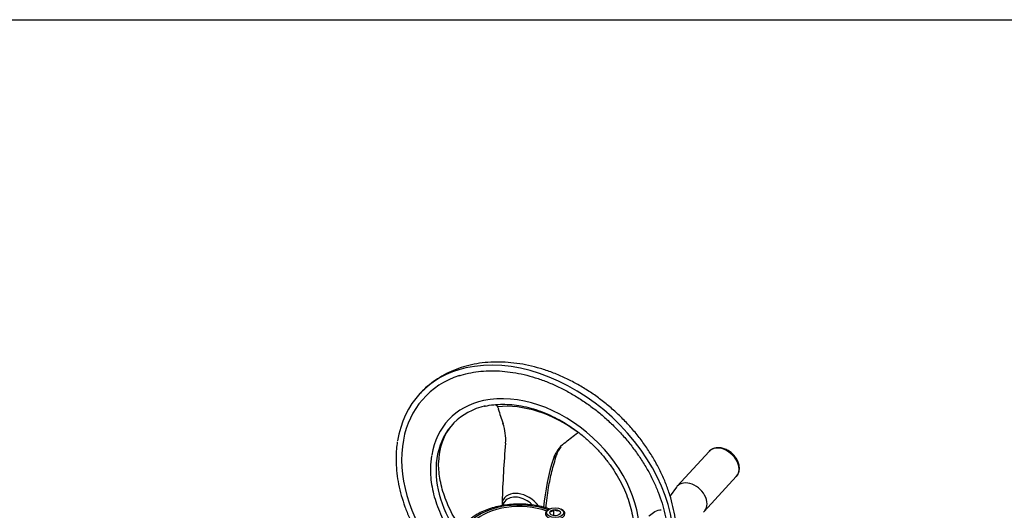
# Model space of a CAD drawing. Units: millimetres. Extents: x 0 to 594, y 0 to 420.
# Drawn here: x 381 to 436, y 383 to 410 of the extents above; entities that cross this region are included whole.
import ezdxf

# ---------------------------------------------------------------- set-up
doc = ezdxf.new("R2010")
doc.units = ezdxf.units.MM
for name, color, linetype in [('Default', 7, 'Continuous'), ('II1-04CAP-STD', 7, 'Continuous'), ('II1-04SHW-STD', 7, 'Continuous'), ('TSH-1', 7, 'Continuous')]:
    doc.layers.add(name, color=color, linetype=linetype)

# ---------------------------------------------------------------- blocks, each defined once
blk = doc.blocks.new('SE6')
at = {"layer": 'II1-04CAP-STD', "color": 7, "linetype": 'Continuous'}
for p, q in [((410.475, 382.758), (410.428, 382.731)), ((410.736, 382.453), (410.736, 382.719)), ((411.194, 382.731), (411.147, 382.758))]:
    blk.add_line(p, q, dxfattribs=at)
for centre, radius, start, end in [((410.413, 383.043), 0.457, 285.0669, 314.9331), ((410.959, 383.24), 0.566, 246.7802, 275.6319)]:
    blk.add_arc(centre, radius, start, end, dxfattribs=at)
for centre, major_axis, start_param, end_param in [((408.807, 381.205), (3.093, 0), 1.021097, 2.615208), ((408.807, 381.225), (2.915, 0), 1.01669, 2.613181), ((410.811, 382.509), (0.542, 0), 2.356194, 6.283185), ((410.811, 382.509), (0.542, 0), 0, 0.785398)]:
    blk.add_ellipse(centre, major_axis=major_axis, ratio=0.57735, start_param=start_param, end_param=end_param, dxfattribs=at)
for major_axis in [(-0.475, 0), (0.301, 0)]:
    blk.add_ellipse((410.811, 382.564), major_axis=major_axis, ratio=0.57735, dxfattribs=at)
blk.add_open_spline([(410.503, 382.766), (410.488, 382.772), (410.347, 382.821), (410.048, 382.905), (409.619, 382.987), (409.173, 383.034), (408.722, 383.046), (408.272, 383.021), (407.831, 382.96), (407.407, 382.865), (407.006, 382.736), (406.634, 382.574), (406.301, 382.381), (406.077, 382.212), (405.974, 382.115), (405.953, 382.095)], degree=3, knots=[0.0216075, 0.0216075, 0.0216075, 0.0216075, 0.0317578, 0.112587, 0.1932416, 0.2737504, 0.3541838, 0.434625, 0.5151424, 0.595818, 0.6767423, 0.7579939, 0.8396108, 0.9215249, 0.9419012, 0.9419012, 0.9419012, 0.9419012], dxfattribs=at)
at = {"layer": 'II1-04SHW-STD', "color": 7, "linetype": 'Continuous'}
for p, q in [((407.604, 388.457), (407.648, 388.338)), ((411.978, 386.949), (412.085, 387.019)), ((419.38, 385.967), (417.598, 384.031)), ((410.718, 385.577), (410.887, 385.76)), ((419.115, 382.634), (420.897, 384.57)), ((417.561, 383.987), (417.207, 383.509)), ((408.012, 383.187), (407.815, 382.95)), ((407.862, 383.17), (407.859, 383.003))]:
    blk.add_line(p, q, dxfattribs=at)
for centre, radius, start, end in [((407.432, 385.416), 3.107, 138.1571, 181.2302), ((405.425, 386.645), 2.633, 355.3734, 19.473), ((408.162, 385.579), 6.211, 171.3272, 179.0786), ((458.914, 381.863), 51.069, 174.8663, 178.5336), ((412.364, 385.058), 1.726, 127.4023, 162.5229), ((412.572, 385.219), 1.77, 144.9288, 162.1864), ((408.569, 384.989), 4.705, 170.9159, 179.0704), ((422.916, 381.675), 12.807, 162.2624, 174.6839)]:
    blk.add_arc(centre, radius, start, end, dxfattribs=at)
for centre, major_axis, ratio, start_param, end_param in [((409.696, 383.244), (6.436, -5.928), 0.720924, 0.457429, 2.680396), ((409.696, 383.244), (6.436, -5.928), 0.720924, 2.680396, 3.593079), ((409.696, 383.244), (6.191, -5.702), 0.720924, 2.759645, 3.565379), ((409.696, 383.244), (4.843, -4.46), 0.720924, 2.673737, 3.586229), ((409.696, 383.244), (4.843, -4.46), 0.720924, 0.467526, 2.673737), ((409.696, 383.244), (4.597, -4.234), 0.720924, 2.683639, 3.549879), ((409.772, 383.327), (-4.409, 4.061), 0.720924, 4.84619, 5.72069), ((415.407, 388.767), (-5.127, 9.747), 0.67122, 1.272884, 1.35202), ((409.696, 383.244), (6.191, -5.702), 0.720924, 3.565379, 4.457151), ((413.018, 389.534), (-8.437, -7.079), 0.122188, 1.266567, 1.345703), ((420.138, 385.268), (-0.759, 0.699), 0.720924, 6.260925, 6.283185), ((420.138, 385.268), (-0.759, 0.699), 0.720924, 3.141593, 6.260925), ((409.696, 383.244), (4.597, -4.234), 0.720924, 3.549879, 4.323483), ((418.356, 383.333), (-0.759, 0.699), 0.720924, 0, 0.0781), ((418.356, 383.333), (-0.759, 0.699), 0.720924, 3.063493, 6.283185), ((408.991, 382.479), (0.991, -0.913), 0.720924, 1.31508, 3.409252), ((408.916, 382.398), (0.883, -0.813), 0.720924, 1.531246, 3.177928), ((407.767, 383.096), (-0.155, 0.062), 0.668338, 3.567047, 4.342479)]:
    blk.add_ellipse(centre, major_axis=major_axis, ratio=ratio, start_param=start_param, end_param=end_param, dxfattribs=at)
for points, knots in [([(417.564, 381.154), (417.564, 381.33), (417.563, 381.672), (417.499, 382.27), (417.38, 382.902), (417.207, 383.542), (416.982, 384.178), (416.707, 384.809), (416.383, 385.428), (416.013, 386.032), (415.601, 386.617), (415.148, 387.178), (414.658, 387.713), (414.134, 388.217), (413.58, 388.688), (412.999, 389.122), (412.395, 389.515), (411.772, 389.867), (411.134, 390.173), (410.485, 390.432), (409.828, 390.641), (409.169, 390.798), (408.512, 390.902), (407.862, 390.952), (407.223, 390.946), (406.601, 390.885), (406.002, 390.768), (405.428, 390.597), (404.887, 390.375), (404.38, 390.101), (403.916, 389.783), (403.529, 389.457), (403.337, 389.247), (403.249, 389.15)], [0, 0, 0, 0, 0.025436, 0.05804, 0.09083, 0.12376, 0.156787, 0.189873, 0.222992, 0.25612, 0.289247, 0.322371, 0.355493, 0.388618, 0.421753, 0.454902, 0.488072, 0.52127, 0.554499, 0.587761, 0.62105, 0.654354, 0.687644, 0.720889, 0.754042, 0.787052, 0.819862, 0.852423, 0.884701, 0.916688, 0.9484, 0.979886, 1, 1, 1, 1]), ([(405.455, 390.174), (405.503, 390.191), (405.701, 390.264), (406.12, 390.359), (406.673, 390.441), (407.255, 390.47), (407.852, 390.449), (408.463, 390.377), (409.082, 390.255), (409.706, 390.083), (410.33, 389.863), (410.95, 389.596), (411.56, 389.284), (412.158, 388.929), (412.738, 388.533), (413.297, 388.101), (413.83, 387.633), (414.333, 387.135), (414.804, 386.609), (415.238, 386.059), (415.634, 385.489), (415.987, 384.904), (416.295, 384.307), (416.557, 383.702), (416.77, 383.095), (416.933, 382.489), (417.045, 381.888), (417.106, 381.298), (417.115, 380.72), (417.068, 380.169), (417.012, 379.788), (416.964, 379.622), (416.963, 379.617)], [0, 0, 0, 0, 0.009268, 0.044785, 0.080249, 0.115668, 0.151053, 0.186414, 0.22176, 0.257098, 0.292431, 0.327763, 0.363096, 0.398429, 0.433765, 0.469101, 0.504438, 0.539775, 0.575109, 0.610441, 0.645769, 0.681092, 0.71641, 0.751724, 0.787034, 0.822343, 0.857654, 0.892972, 0.928305, 0.963663, 0.999056, 1, 1, 1, 1]), ([(406.886, 388.484), (406.896, 388.487), (407.046, 388.53), (407.39, 388.576), (407.881, 388.607), (408.399, 388.584), (408.926, 388.51), (409.462, 388.386), (410, 388.214), (410.535, 387.994), (411.062, 387.729), (411.576, 387.421), (412.072, 387.073), (412.545, 386.688), (412.992, 386.271), (413.406, 385.824), (413.786, 385.353), (414.126, 384.862), (414.424, 384.356), (414.676, 383.84), (414.882, 383.318), (415.038, 382.795), (415.143, 382.278), (415.197, 381.768), (415.196, 381.281), (415.17, 380.938), (415.136, 380.787), (415.134, 380.776)], [0, 0, 0, 0, 0.002608, 0.046081, 0.089463, 0.132779, 0.176049, 0.219293, 0.262524, 0.305751, 0.348976, 0.392203, 0.435432, 0.478664, 0.521895, 0.565124, 0.608347, 0.651563, 0.694769, 0.737966, 0.781153, 0.824336, 0.867519, 0.910712, 0.95393, 0.997196, 1, 1, 1, 1]), ([(407.46, 388.578), (407.474, 388.573), (407.488, 388.567), (407.513, 388.553), (407.524, 388.547), (407.544, 388.532), (407.553, 388.524), (407.571, 388.507), (407.579, 388.498), (407.593, 388.478), (407.599, 388.468), (407.604, 388.457)], [0.671105, 0.671105, 0.671105, 0.671105, 0.75, 0.75, 0.8125, 0.8125, 0.875, 0.875, 0.9375, 0.9375, 1, 1, 1, 1]), ([(420.886, 384.569), (420.911, 384.593), (420.975, 384.655), (421.043, 384.809), (421.077, 385.005), (421.057, 385.218), (420.986, 385.434), (420.865, 385.644), (420.702, 385.833), (420.506, 385.99), (420.287, 386.106), (420.058, 386.174), (419.83, 386.186), (419.623, 386.139), (419.471, 386.062), (419.415, 385.996), (419.398, 385.976)], [0, 0, 0, 0, 0.036409, 0.110492, 0.184546, 0.260154, 0.337579, 0.416128, 0.495099, 0.574295, 0.653817, 0.733783, 0.814097, 0.893885, 0.971759, 1, 1, 1, 1]), ([(401.952, 385.679), (401.952, 385.564), (401.951, 385.28), (401.991, 384.756), (402.088, 384.143), (402.238, 383.519), (402.439, 382.895), (402.69, 382.273), (402.988, 381.657), (403.332, 381.052), (403.661, 380.552), (403.877, 380.255), (403.956, 380.151)], [0, 0, 0, 0, 0.0207868, 0.0599804, 0.0991996, 0.1384428, 0.1777017, 0.2169698, 0.2562422, 0.2955153, 0.3347874, 0.356325, 0.356325, 0.356325, 0.356325]), ([(410.302, 382.822), (410.329, 383.193), (410.377, 383.574), (410.496, 384.255), (410.559, 384.553), (410.707, 385.153), (410.792, 385.456), (410.887, 385.76)], [0.5824176, 0.5824176, 0.5824176, 0.5824176, 0.75, 0.75, 0.875, 0.875, 1, 1, 1, 1]), ([(403.865, 385.065), (403.865, 384.964), (403.865, 384.718), (403.906, 384.26), (404.005, 383.726), (404.156, 383.183), (404.357, 382.641), (404.607, 382.105), (404.809, 381.747), (404.919, 381.567), (404.924, 381.56)], [0, 0, 0, 0, 0.0241647, 0.0696084, 0.115095, 0.1606215, 0.206172, 0.2517348, 0.2973011, 0.299252, 0.299252, 0.299252, 0.299252]), ([(405.425, 381.911), (405.329, 382.061), (405.14, 382.377), (404.893, 382.865), (404.684, 383.369), (404.521, 383.869), (404.406, 384.361), (404.339, 384.828), (404.323, 385.164), (404.325, 385.321), (404.325, 385.349)], [0.3877332, 0.3877332, 0.3877332, 0.3877332, 0.4673811, 0.554449, 0.6413821, 0.7282154, 0.8150134, 0.9018706, 0.9852204, 1, 1, 1, 1]), ([(416.019, 382.361), (416.033, 382.375), (416.046, 382.388), (416.154, 382.49), (416.258, 382.567), (416.483, 382.683), (416.604, 382.721), (416.723, 382.728)], [0.731456, 0.731456, 0.731456, 0.731456, 0.75, 0.75, 0.875, 0.875, 1, 1, 1, 1])]:
    blk.add_open_spline(points, degree=3, knots=knots, dxfattribs=at)

msp = doc.modelspace()

# ---------------------------------------------------------------- linework, layer by layer
at = {"layer": 'Default', "color": 7, "linetype": 'Continuous'}
msp.add_line((14, 410), (587, 410), dxfattribs=at)

# ---------------------------------------------------------------- block references
at = {"layer": 'TSH-1'}
msp.add_blockref('SE6', (0, 0), dxfattribs=at)

doc.saveas('drawing.dxf')
